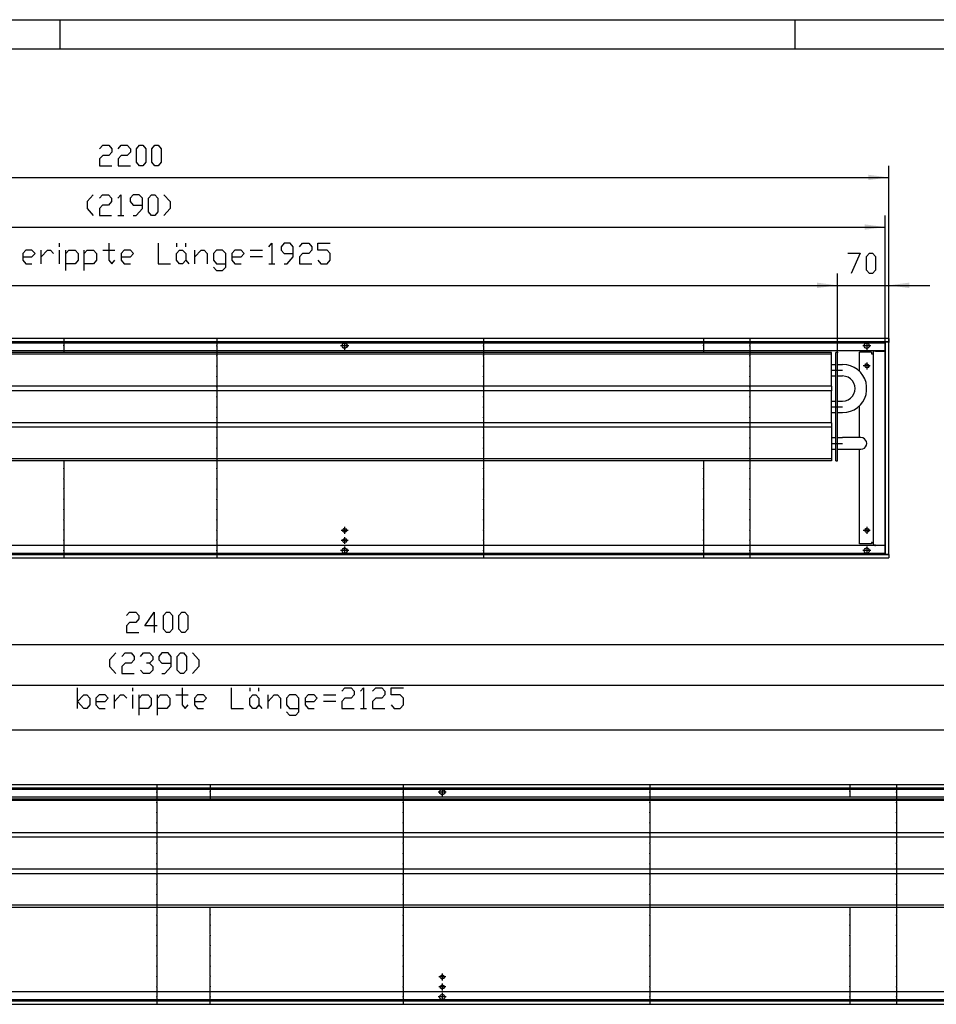
# Model space of a CAD drawing. Units: inches. Extents: x 541 to 7303, y -2712 to 2040.
# Drawn here: x 4690 to 5942, y 694 to 2040 of the extents above; entities that cross this region are included whole.
import ezdxf

# ---------------------------------------------------------------- set-up
doc = ezdxf.new("R2010")
doc.units = ezdxf.units.IN
doc.header["$MEASUREMENT"] = 0
doc.layers.add('1', color=7, linetype='Continuous')

msp = doc.modelspace()

# ---------------------------------------------------------------- hatches: boundary and pattern name
at = {"layer": '1'}
for points in [[(5877.4, 1824), (5849.4, 1827.7), (5849.4, 1820.3)], [(5872.4, 1756.2), (5844.4, 1759.9), (5844.4, 1752.5)], [(5807.4, 1676.5), (5779.4, 1680.2), (5779.4, 1672.8)], [(5807.4, 1676.5), (5779.4, 1680.2), (5779.4, 1672.8)], [(5905.4, 1680.2), (5877.4, 1676.5), (5905.4, 1672.8)]]:
    msp.add_hatch(color=2, dxfattribs=at).paths.add_polyline_path(points, flags=0)

# ---------------------------------------------------------------- linework, layer by layer
at = {"color": 3, "linetype": 'Continuous'}
for p, q in [((5877.4, 1604), (3677.4, 1604)), ((5877.4, 1603.8), (5877.4, 1604)), ((5877.4, 1603.8), (5877.4, 1599.6)), ((5877.4, 1599.4), (3677.4, 1599.4)), ((5872.8, 1309), (5872.8, 1599)), ((5872.8, 1599), (5873, 1599)), ((5877.2, 1599), (5873, 1599)), ((5876.4, 1599.1), (5876.4, 1599.4)), ((5876.4, 1599.1), (5876.4, 1599)), ((5877.2, 1599), (5877.4, 1599)), ((5877.4, 1599.4), (5877.4, 1599.6)), ((5877.4, 1309), (5877.4, 1599)), ((5872.8, 1587), (3682, 1587)), ((5853.7, 1585), (5837.7, 1585)), ((5837.7, 1558.8), (5837.7, 1585)), ((5853.7, 1585), (5853.7, 1583)), ((5853.7, 1583), (5854.8, 1583)), ((5854.8, 1583), (5856.4, 1583)), ((5859.3, 1586.7), (5856.4, 1586.7)), ((5856.4, 1586.7), (5856.4, 1321.2)), ((5858.5, 1586.9), (5858.3, 1586.8)), ((5859.3, 1587), (5858.5, 1586.9)), ((5859.3, 1586.7), (5872.6, 1586.7)), ((5872.8, 1586.7), (5872.6, 1586.7)), ((5837.7, 1468.4), (5837.7, 1512.1)), ((5839.5, 1468.4), (5839, 1468.3)), ((5837.7, 1323), (5837.7, 1452.6)), ((5839, 1452.6), (5839.5, 1452.6)), ((5872.8, 1321), (3682, 1321)), ((5853.7, 1323), (5837.7, 1323)), ((5853.7, 1325), (5853.7, 1323)), ((5854.8, 1325), (5853.7, 1325)), ((5854.8, 1325), (5856.4, 1325)), ((5859.3, 1321.2), (5856.4, 1321.2)), ((5858.2, 1321.2), (5859.3, 1321)), ((5858.5, 1321.1), (5858.3, 1321.1)), ((5858.5, 1321.1), (5859.3, 1321)), ((5859.3, 1321.2), (5872.6, 1321.2)), ((5872.8, 1321.2), (5872.6, 1321.2)), ((3677.4, 1308.6), (5877.4, 1308.6)), ((5872.8, 1309), (5873, 1309)), ((5873, 1309), (5877.2, 1309)), ((5876.4, 1309), (5876.4, 1308.8)), ((5876.4, 1308.6), (5876.4, 1308.8)), ((5877.2, 1309), (5877.4, 1309)), ((5877.4, 1308.6), (5877.4, 1308.4)), ((5877.4, 1308.4), (5877.4, 1304.2)), ((3677.4, 1304), (5877.4, 1304)), ((5877.4, 1304.2), (5877.4, 1304)), ((6077.4, 993.8), (3677.4, 993.8)), ((6077.4, 989.2), (3677.4, 989.2)), ((6072.8, 976.8), (3682, 976.8)), ((6072.8, 710.8), (3682, 710.8)), ((3677.4, 698.4), (6077.4, 698.4)), ((3677.4, 693.8), (6077.4, 693.8))]:
    msp.add_line(p, q, dxfattribs=at)
at = {"color": 1, "linetype": 'Continuous'}
for p, q in [((5799.4, 1584.5), (3889.9, 1584.5)), ((5799.4, 1582.5), (3889.9, 1582.5)), ((5799.4, 1582.5), (5799.4, 1584.5)), ((5799.4, 1538.5), (5799.4, 1582.5)), ((5805.4, 1436.5), (5805.4, 1584.5)), ((5807.4, 1584.5), (5805.4, 1584.5)), ((5807.4, 1436.5), (5807.4, 1584.5)), ((5799.4, 1568.4), (5805.4, 1568.4)), ((5807.4, 1568.4), (5814.5, 1568.4)), ((5799.4, 1552.6), (5805.4, 1552.6)), ((5807.4, 1552.6), (5814.5, 1552.6)), ((5799.4, 1538.5), (3889.9, 1538.5)), ((5799.4, 1538.5), (5799.4, 1532.5)), ((5799.4, 1532.5), (3889.9, 1532.5)), ((5799.4, 1488.5), (5799.4, 1532.5)), ((5799.4, 1518.4), (5805.4, 1518.4)), ((5807.4, 1518.4), (5814.5, 1518.4)), ((5799.4, 1502.6), (5805.4, 1502.6)), ((5807.4, 1502.6), (5814.5, 1502.6)), ((5799.4, 1488.5), (3889.9, 1488.5)), ((5799.4, 1482.5), (3889.9, 1482.5)), ((5799.4, 1488.5), (5799.4, 1482.5)), ((5799.4, 1482.5), (5799.4, 1439.5)), ((5799.4, 1468.4), (5805.4, 1468.4)), ((5807.4, 1468.4), (5814.5, 1468.4)), ((5839.5, 1468.4), (5814.5, 1468.4)), ((5799.4, 1452.6), (5805.4, 1452.6)), ((5807.4, 1452.6), (5814.5, 1452.6)), ((5814.5, 1452.6), (5839.5, 1452.6)), ((5799.4, 1439.5), (3889.9, 1439.5)), ((5799.4, 1436.5), (3889.9, 1436.5)), ((5799.4, 1439.5), (5799.4, 1436.5)), ((5805.4, 1436.5), (5807.4, 1436.5)), ((5999.4, 974.3), (3889.9, 974.3)), ((5999.4, 972.3), (3889.9, 972.3)), ((5999.4, 928.3), (3889.9, 928.3)), ((5999.4, 922.3), (3889.9, 922.3)), ((5999.4, 878.3), (3889.9, 878.3)), ((5999.4, 872.3), (3889.9, 872.3)), ((5999.4, 829.3), (3889.9, 829.3)), ((5999.4, 826.3), (3889.9, 826.3))]:
    msp.add_line(p, q, dxfattribs=at)
at = {"color": 3, "linetype": 'Continuous'}
for points in [[(5130.6, 1594), (5131, 1595.6), (5132.1, 1596.9), (5133.7, 1597.5), (5135.4, 1597.3), (5136.8, 1596.3), (5137.5, 1594.8), (5137.5, 1593.1), (5136.8, 1591.6), (5135.4, 1590.6), (5133.7, 1590.4), (5132.1, 1591), (5131, 1592.3), (5130.6, 1594)], [(5843.9, 1594), (5844.3, 1595.6), (5845.4, 1596.9), (5847, 1597.5), (5848.7, 1597.3), (5850.1, 1596.3), (5850.9, 1594.8), (5850.9, 1593.1), (5850.1, 1591.6), (5848.7, 1590.6), (5847, 1590.4), (5845.4, 1591), (5844.3, 1592.3), (5843.9, 1594)], [(5844.7, 1566.5), (5845.1, 1567.9), (5846.3, 1569), (5847.8, 1569.2), (5849.2, 1568.5), (5850.1, 1567.2), (5850.1, 1565.7), (5849.2, 1564.4), (5847.8, 1563.7), (5846.3, 1564), (5845.1, 1565), (5844.7, 1566.5)], [(5131.4, 1341.5), (5131.8, 1342.9), (5133, 1344), (5134.5, 1344.2), (5135.9, 1343.5), (5136.7, 1342.2), (5136.7, 1340.7), (5135.9, 1339.4), (5134.5, 1338.7), (5133, 1339), (5131.8, 1340), (5131.4, 1341.5)], [(5844.7, 1341.5), (5845.1, 1342.9), (5846.3, 1344), (5847.8, 1344.2), (5849.2, 1343.5), (5850.1, 1342.2), (5850.1, 1340.7), (5849.2, 1339.4), (5847.8, 1338.7), (5846.3, 1339), (5845.1, 1340), (5844.7, 1341.5)], [(5131.4, 1327.7), (5131.8, 1329.2), (5133, 1330.2), (5134.5, 1330.4), (5135.9, 1329.8), (5136.7, 1328.5), (5136.7, 1326.9), (5135.9, 1325.6), (5134.5, 1325), (5133, 1325.2), (5131.8, 1326.2), (5131.4, 1327.7)], [(5130.6, 1314), (5131, 1315.6), (5132.1, 1316.9), (5133.7, 1317.5), (5135.4, 1317.3), (5136.8, 1316.3), (5137.5, 1314.8), (5137.5, 1313.1), (5136.8, 1311.6), (5135.4, 1310.6), (5133.7, 1310.4), (5132.1, 1311), (5131, 1312.3), (5130.6, 1314)], [(5843.9, 1314), (5844.3, 1315.6), (5845.4, 1316.9), (5847, 1317.5), (5848.7, 1317.3), (5850.1, 1316.3), (5850.9, 1314.8), (5850.9, 1313.1), (5850.1, 1311.6), (5848.7, 1310.6), (5847, 1310.4), (5845.4, 1311), (5844.3, 1312.3), (5843.9, 1314)], [(5263.9, 983.8), (5264.3, 985.4), (5265.4, 986.7), (5267, 987.3), (5268.7, 987.1), (5270.1, 986.1), (5270.9, 984.6), (5270.9, 982.9), (5270.1, 981.4), (5268.7, 980.4), (5267, 980.2), (5265.4, 980.8), (5264.3, 982.1), (5263.9, 983.8)], [(5264.7, 731.3), (5265.1, 732.7), (5266.3, 733.8), (5267.8, 734), (5269.2, 733.3), (5270.1, 732), (5270.1, 730.5), (5269.2, 729.2), (5267.8, 728.5), (5266.3, 728.8), (5265.1, 729.8), (5264.7, 731.3)], [(5264.7, 717.5), (5265.1, 719), (5266.3, 720), (5267.8, 720.2), (5269.2, 719.6), (5270.1, 718.3), (5270.1, 716.7), (5269.2, 715.4), (5267.8, 714.8), (5266.3, 715), (5265.1, 716), (5264.7, 717.5)], [(5263.9, 703.8), (5264.3, 705.4), (5265.4, 706.7), (5267, 707.3), (5268.7, 707.1), (5270.1, 706.1), (5270.9, 704.6), (5270.9, 702.9), (5270.1, 701.4), (5268.7, 700.4), (5267, 700.2), (5265.4, 700.8), (5264.3, 702.1), (5263.9, 703.8)]]:
    msp.add_lwpolyline(points, dxfattribs=at)
at = {"color": 2}
for p in [(4750.4, 1594.2), (4959.5, 1594), (5323.7, 1594), (5624.4, 1594.2), (5687.9, 1594), (4959.5, 1580), (5323.7, 1580), (5687.9, 1580), (4959.5, 1566), (5323.7, 1566), (5687.9, 1566), (4959.5, 1552), (5323.7, 1552), (5687.9, 1552), (4959.5, 1538), (5323.7, 1538), (5687.9, 1538), (4959.5, 1524), (5323.7, 1524), (5687.9, 1524), (4959.5, 1510), (5323.7, 1510), (5687.9, 1510), (4959.5, 1496), (5323.7, 1496), (5687.9, 1496), (4959.5, 1482), (5323.7, 1482), (5687.9, 1482), (4959.5, 1468), (5323.7, 1468), (5687.9, 1468), (4959.5, 1454), (5323.7, 1454), (5687.9, 1454), (4959.5, 1440), (5323.7, 1440), (5687.9, 1440), (4750.4, 1426.2), (4959.5, 1426), (5323.7, 1426), (5624.4, 1426.2), (5687.9, 1426), (4750.4, 1412.2), (4959.5, 1412), (5323.7, 1412), (5624.4, 1412.2), (5687.9, 1412), (4750.4, 1398.2), (4959.5, 1398), (5323.7, 1398), (5624.4, 1398.2), (5687.9, 1398), (4750.4, 1384.2), (4959.5, 1384), (5323.7, 1384), (5624.4, 1384.2), (5687.9, 1384), (4750.4, 1370.2), (4959.5, 1370), (5323.7, 1370), (5624.4, 1370.2), (5687.9, 1370), (4750.4, 1356.2), (4959.5, 1356), (5323.7, 1356), (5624.4, 1356.2), (5687.9, 1356), (4750.4, 1342.2), (4959.5, 1342), (5323.7, 1342), (5624.4, 1342.2), (5687.9, 1342), (4750.4, 1328.2), (4959.5, 1328), (5323.7, 1328), (5624.4, 1328.2), (5687.9, 1328), (4750.4, 1314.2), (4959.5, 1314), (5323.7, 1314), (5624.4, 1314.2), (5687.9, 1314), (4877.4, 983.8), (4950.4, 984), (5214.3, 983.8), (5551.1, 983.8), (5824.4, 985.3), (5887.9, 983.8), (4877.4, 969.8), (5214.3, 969.8), (5551.1, 969.8), (5887.9, 969.8), (4877.4, 955.8), (5214.3, 955.8), (5551.1, 955.8), (5887.9, 955.8), (4877.4, 941.8), (5214.3, 941.8), (5551.1, 941.8), (5887.9, 941.8), (4877.4, 927.8), (5214.3, 927.8), (5551.1, 927.8), (5887.9, 927.8), (4877.4, 913.8), (5214.3, 913.8), (5551.1, 913.8), (5887.9, 913.8), (4877.4, 899.8), (5214.3, 899.8), (5551.1, 899.8), (5887.9, 899.8), (4877.4, 885.8), (5214.3, 885.8), (5551.1, 885.8), (5887.9, 885.8), (4877.4, 871.8), (5214.3, 871.8), (5551.1, 871.8), (5887.9, 871.8), (4877.4, 857.8), (5214.3, 857.8), (5551.1, 857.8), (5887.9, 857.8), (4877.4, 843.8), (5214.3, 843.8), (5551.1, 843.8), (5887.9, 843.8), (4877.4, 829.8), (5214.3, 829.8), (5551.1, 829.8), (5887.9, 829.8), (4877.4, 815.8), (4950.4, 816), (5214.3, 815.8), (5551.1, 815.8), (5824.4, 816), (5887.9, 815.8), (4877.4, 801.8), (4950.4, 802), (5214.3, 801.8), (5551.1, 801.8), (5824.4, 802), (5887.9, 801.8), (4877.4, 787.8), (4950.4, 788), (5214.3, 787.8), (5551.1, 787.8), (5824.4, 788), (5887.9, 787.8), (4877.4, 773.8), (4950.4, 774), (5214.3, 773.8), (5551.1, 773.8), (5824.4, 774), (5887.9, 773.8), (4877.4, 759.8), (4950.4, 760), (5214.3, 759.8), (5551.1, 759.8), (5824.4, 760), (5887.9, 759.8), (4877.4, 745.8), (4950.4, 746), (5214.3, 745.8), (5551.1, 745.8), (5824.4, 746), (5887.9, 745.8), (4877.4, 731.8), (4950.4, 732), (5214.3, 731.8), (5551.1, 731.8), (5824.4, 732), (5887.9, 731.8), (4877.4, 717.8), (4950.4, 718), (5214.3, 717.8), (5551.1, 717.8), (5824.4, 718), (5887.9, 717.8), (4877.4, 703.8), (4950.4, 704), (5214.3, 703.8), (5551.1, 703.8), (5824.4, 704), (5887.9, 703.8)]:
    msp.add_point(p, dxfattribs=at)
at = {"color": 7}
for p in [(5872.4, 1598), (5877.4, 1599), (5877.4, 1599), (5807.4, 1584.5), (5807.4, 1584.5)]:
    msp.add_point(p, dxfattribs=at)
at = {"color": 1}
for p in [(5807, 1560.5), (5807, 1510.5), (5807, 1460.5)]:
    msp.add_point(p, dxfattribs=at)
at = {"layer": '1', "color": 2, "linetype": 'Continuous'}
for p, q in [((541.2, 2039.6), (7269.2, 2039.6)), ((4745.2, 2039.6), (4745.2, 1999.6)), ((5749.2, 2039.6), (5749.2, 1999.6)), ((5877.4, 1599), (5877.4, 1840)), ((3677.4, 1824), (5877.4, 1824)), ((5872.4, 1598), (5872.4, 1772.2)), ((3682.4, 1756.2), (5872.4, 1756.2)), ((5807.4, 1584.5), (5807.4, 1692.5)), ((5807.4, 1584.5), (5807.4, 1692.5)), ((5877.4, 1599), (5877.4, 1692.5)), ((3882.4, 1676.5), (5807.4, 1676.5)), ((5751.4, 1676.5), (5933.4, 1676.5)), ((4750.4, 1604), (4750.4, 1595.2)), ((4959.5, 1604), (4959.5, 1595)), ((5323.7, 1604), (5323.7, 1595)), ((5624.4, 1604), (5624.4, 1595.2)), ((5687.9, 1604), (5687.9, 1595)), ((3682.4, 1598), (5872.4, 1598)), ((4750.4, 1593.2), (4750.4, 1584.5)), ((4959.5, 1593), (4959.5, 1581)), ((5139.7, 1594), (5128.6, 1594)), ((5134.1, 1599.5), (5134.1, 1588.4)), ((5323.7, 1593), (5323.7, 1581)), ((5624.4, 1593.2), (5624.4, 1584.5)), ((5687.9, 1593), (5687.9, 1581)), ((5853, 1594), (5841.9, 1594)), ((5847.4, 1599.5), (5847.4, 1588.4)), ((5872.4, 1598), (5872.4, 1310)), ((4959.5, 1579), (4959.5, 1567)), ((5323.7, 1579), (5323.7, 1567)), ((5687.9, 1579), (5687.9, 1567)), ((4959.5, 1565), (4959.5, 1553)), ((5323.7, 1565), (5323.7, 1553)), ((5687.9, 1565), (5687.9, 1553)), ((5852.2, 1566.5), (5842.7, 1566.5)), ((5847.4, 1571.2), (5847.4, 1561.7)), ((4959.5, 1551), (4959.5, 1539)), ((5323.7, 1551), (5323.7, 1539)), ((5687.9, 1551), (5687.9, 1539)), ((4959.5, 1537), (4959.5, 1525)), ((5323.7, 1537), (5323.7, 1525)), ((5687.9, 1537), (5687.9, 1525)), ((4959.5, 1523), (4959.5, 1511)), ((5323.7, 1523), (5323.7, 1511)), ((5687.9, 1523), (5687.9, 1511)), ((4959.5, 1509), (4959.5, 1497)), ((5323.7, 1509), (5323.7, 1497)), ((5687.9, 1509), (5687.9, 1497)), ((4959.5, 1495), (4959.5, 1483)), ((5323.7, 1495), (5323.7, 1483)), ((5687.9, 1495), (5687.9, 1483)), ((4959.5, 1481), (4959.5, 1469)), ((5323.7, 1481), (5323.7, 1469)), ((5687.9, 1481), (5687.9, 1469)), ((4959.5, 1467), (4959.5, 1455)), ((5323.7, 1467), (5323.7, 1455)), ((5687.9, 1467), (5687.9, 1455)), ((4959.5, 1453), (4959.5, 1441)), ((5323.7, 1453), (5323.7, 1441)), ((5687.9, 1453), (5687.9, 1441)), ((4750.4, 1436.5), (4750.4, 1427.2)), ((4959.5, 1439), (4959.5, 1427)), ((5323.7, 1439), (5323.7, 1427)), ((5624.4, 1436.5), (5624.4, 1427.2)), ((5687.9, 1439), (5687.9, 1427)), ((4750.4, 1425.2), (4750.4, 1413.2)), ((4959.5, 1425), (4959.5, 1413)), ((5323.7, 1425), (5323.7, 1413)), ((5624.4, 1425.2), (5624.4, 1413.2)), ((5687.9, 1425), (5687.9, 1413)), ((4750.4, 1411.2), (4750.4, 1399.2)), ((4959.5, 1411), (4959.5, 1399)), ((5323.7, 1411), (5323.7, 1399)), ((5624.4, 1411.2), (5624.4, 1399.2)), ((5687.9, 1411), (5687.9, 1399)), ((4750.4, 1397.2), (4750.4, 1385.2)), ((4959.5, 1397), (4959.5, 1385)), ((5323.7, 1397), (5323.7, 1385)), ((5624.4, 1397.2), (5624.4, 1385.2)), ((5687.9, 1397), (5687.9, 1385)), ((4750.4, 1383.2), (4750.4, 1371.2)), ((4959.5, 1383), (4959.5, 1371)), ((5323.7, 1383), (5323.7, 1371)), ((5624.4, 1383.2), (5624.4, 1371.2)), ((5687.9, 1383), (5687.9, 1371)), ((4750.4, 1369.2), (4750.4, 1357.2)), ((4959.5, 1369), (4959.5, 1357)), ((5323.7, 1369), (5323.7, 1357)), ((5624.4, 1369.2), (5624.4, 1357.2)), ((5687.9, 1369), (5687.9, 1357)), ((4750.4, 1355.2), (4750.4, 1343.2)), ((4959.5, 1355), (4959.5, 1343)), ((5134.1, 1346.2), (5134.1, 1336.7)), ((5323.7, 1355), (5323.7, 1343)), ((5624.4, 1355.2), (5624.4, 1343.2)), ((5687.9, 1355), (5687.9, 1343)), ((5847.4, 1346.2), (5847.4, 1336.7)), ((4750.4, 1341.2), (4750.4, 1329.2)), ((4959.5, 1341), (4959.5, 1329)), ((5138.9, 1341.5), (5129.4, 1341.5)), ((5134.1, 1332.5), (5134.1, 1323)), ((5323.7, 1341), (5323.7, 1329)), ((5624.4, 1341.2), (5624.4, 1329.2)), ((5687.9, 1341), (5687.9, 1329)), ((5852.2, 1341.5), (5842.7, 1341.5)), ((4750.4, 1327.2), (4750.4, 1315.2)), ((4959.5, 1327), (4959.5, 1315)), ((5138.9, 1327.7), (5129.4, 1327.7)), ((5134.1, 1319.5), (5134.1, 1308.4)), ((5323.7, 1327), (5323.7, 1315)), ((5624.4, 1327.2), (5624.4, 1315.2)), ((5687.9, 1327), (5687.9, 1315)), ((5847.4, 1319.5), (5847.4, 1308.4)), ((5872.4, 1310), (3682.4, 1310)), ((4750.4, 1313.2), (4750.4, 1304)), ((4959.5, 1313), (4959.5, 1304)), ((5139.7, 1314), (5128.6, 1314)), ((5323.7, 1313), (5323.7, 1304)), ((5624.4, 1313.2), (5624.4, 1304)), ((5687.9, 1313), (5687.9, 1304)), ((5853, 1314), (5841.9, 1314)), ((3677.4, 1185.8), (6077.4, 1185.8)), ((3682.4, 1130), (6072.4, 1130)), ((3882.4, 1068.8), (6007.4, 1068.8)), ((3682.4, 987.8), (6072.4, 987.8)), ((4877.4, 993.8), (4877.4, 984.8)), ((4877.4, 982.8), (4877.4, 970.8)), ((4950.4, 993.8), (4950.4, 985)), ((4950.4, 983), (4950.4, 974.3)), ((5214.3, 993.8), (5214.3, 984.8)), ((5214.3, 982.8), (5214.3, 970.8)), ((5273, 983.8), (5261.9, 983.8)), ((5267.4, 989.3), (5267.4, 978.2)), ((5551.1, 993.8), (5551.1, 984.8)), ((5551.1, 982.8), (5551.1, 970.8)), ((5824.4, 993.8), (5824.4, 986.3)), ((5824.4, 984.3), (5824.4, 976.8)), ((5887.9, 993.8), (5887.9, 984.8)), ((5887.9, 982.8), (5887.9, 970.8)), ((4877.4, 968.8), (4877.4, 956.8)), ((5214.3, 968.8), (5214.3, 956.8)), ((5551.1, 968.8), (5551.1, 956.8)), ((5887.9, 968.8), (5887.9, 956.8)), ((4877.4, 954.8), (4877.4, 942.8)), ((5214.3, 954.8), (5214.3, 942.8)), ((5551.1, 954.8), (5551.1, 942.8)), ((5887.9, 954.8), (5887.9, 942.8)), ((4877.4, 940.8), (4877.4, 928.8)), ((5214.3, 940.8), (5214.3, 928.8)), ((5551.1, 940.8), (5551.1, 928.8)), ((5887.9, 940.8), (5887.9, 928.8)), ((4877.4, 926.8), (4877.4, 914.8)), ((5214.3, 926.8), (5214.3, 914.8)), ((5551.1, 926.8), (5551.1, 914.8)), ((5887.9, 926.8), (5887.9, 914.8)), ((4877.4, 912.8), (4877.4, 900.8)), ((5214.3, 912.8), (5214.3, 900.8)), ((5551.1, 912.8), (5551.1, 900.8)), ((5887.9, 912.8), (5887.9, 900.8)), ((4877.4, 898.8), (4877.4, 886.8)), ((5214.3, 898.8), (5214.3, 886.8)), ((5551.1, 898.8), (5551.1, 886.8)), ((5887.9, 898.8), (5887.9, 886.8)), ((4877.4, 884.8), (4877.4, 872.8)), ((5214.3, 884.8), (5214.3, 872.8)), ((5551.1, 884.8), (5551.1, 872.8)), ((5887.9, 884.8), (5887.9, 872.8)), ((4877.4, 870.8), (4877.4, 858.8)), ((5214.3, 870.8), (5214.3, 858.8)), ((5551.1, 870.8), (5551.1, 858.8)), ((5887.9, 870.8), (5887.9, 858.8)), ((4877.4, 856.8), (4877.4, 844.8)), ((5214.3, 856.8), (5214.3, 844.8)), ((5551.1, 856.8), (5551.1, 844.8)), ((5887.9, 856.8), (5887.9, 844.8)), ((4877.4, 842.8), (4877.4, 830.8)), ((5214.3, 842.8), (5214.3, 830.8)), ((5551.1, 842.8), (5551.1, 830.8)), ((5887.9, 842.8), (5887.9, 830.8)), ((4877.4, 828.8), (4877.4, 816.8)), ((4950.4, 817), (4950.4, 826.3)), ((5214.3, 828.8), (5214.3, 816.8)), ((5551.1, 828.8), (5551.1, 816.8)), ((5824.4, 826.3), (5824.4, 817)), ((5887.9, 828.8), (5887.9, 816.8)), ((4877.4, 814.8), (4877.4, 802.8)), ((4950.4, 803), (4950.4, 815)), ((5214.3, 814.8), (5214.3, 802.8)), ((5551.1, 814.8), (5551.1, 802.8)), ((5824.4, 815), (5824.4, 803)), ((5887.9, 814.8), (5887.9, 802.8)), ((4877.4, 800.8), (4877.4, 788.8)), ((4950.4, 789), (4950.4, 801)), ((5214.3, 800.8), (5214.3, 788.8)), ((5551.1, 800.8), (5551.1, 788.8)), ((5824.4, 801), (5824.4, 789)), ((5887.9, 800.8), (5887.9, 788.8)), ((4877.4, 786.8), (4877.4, 774.8)), ((4950.4, 775), (4950.4, 787)), ((5214.3, 786.8), (5214.3, 774.8)), ((5551.1, 786.8), (5551.1, 774.8)), ((5824.4, 787), (5824.4, 775)), ((5887.9, 786.8), (5887.9, 774.8)), ((4877.4, 772.8), (4877.4, 760.8)), ((4950.4, 761), (4950.4, 773)), ((5214.3, 772.8), (5214.3, 760.8)), ((5551.1, 772.8), (5551.1, 760.8)), ((5824.4, 773), (5824.4, 761)), ((5887.9, 772.8), (5887.9, 760.8)), ((4877.4, 758.8), (4877.4, 746.8)), ((4950.4, 747), (4950.4, 759)), ((5214.3, 758.8), (5214.3, 746.8)), ((5551.1, 758.8), (5551.1, 746.8)), ((5824.4, 759), (5824.4, 747)), ((5887.9, 758.8), (5887.9, 746.8)), ((4877.4, 744.8), (4877.4, 732.8)), ((4950.4, 733), (4950.4, 745)), ((5214.3, 744.8), (5214.3, 732.8)), ((5551.1, 744.8), (5551.1, 732.8)), ((5824.4, 745), (5824.4, 733)), ((5887.9, 744.8), (5887.9, 732.8)), ((4877.4, 730.8), (4877.4, 718.8)), ((4950.4, 719), (4950.4, 731)), ((5214.3, 730.8), (5214.3, 718.8)), ((5272.2, 731.3), (5262.7, 731.3)), ((5267.4, 736), (5267.4, 726.5)), ((5551.1, 730.8), (5551.1, 718.8)), ((5824.4, 731), (5824.4, 719)), ((5887.9, 730.8), (5887.9, 718.8)), ((4877.4, 716.8), (4877.4, 704.8)), ((4950.4, 705), (4950.4, 717)), ((5214.3, 716.8), (5214.3, 704.8)), ((5272.2, 717.5), (5262.7, 717.5)), ((5267.4, 722.3), (5267.4, 712.8)), ((5551.1, 716.8), (5551.1, 704.8)), ((5824.4, 717), (5824.4, 705)), ((5887.9, 716.8), (5887.9, 704.8)), ((4877.4, 702.8), (4877.4, 693.8)), ((4950.4, 693.8), (4950.4, 703)), ((5214.3, 702.8), (5214.3, 693.8)), ((5273, 703.8), (5261.9, 703.8)), ((5267.4, 709.3), (5267.4, 698.2)), ((5551.1, 702.8), (5551.1, 693.8)), ((5824.4, 703), (5824.4, 693.8)), ((5887.9, 702.8), (5887.9, 693.8)), ((6072.4, 699.8), (3682.4, 699.8))]:
    msp.add_line(p, q, dxfattribs=at)
at = {"layer": '1', "color": 7, "linetype": 'Continuous'}
msp.add_line((701.2, 1999.6), (7229.2, 1999.6), dxfattribs=at)
at = {"layer": '1', "color": 3, "linetype": 'Continuous'}
for p, q in [((4799.4, 1863.3), (4803.6, 1868)), ((4803.6, 1868), (4812, 1868)), ((4812, 1868), (4816.2, 1863.3)), ((4816.2, 1858.7), (4812, 1854)), ((4816.2, 1863.3), (4816.2, 1858.7)), ((4824.6, 1863.3), (4828.8, 1868)), ((4828.8, 1868), (4837.2, 1868)), ((4837.2, 1868), (4841.4, 1863.3)), ((4841.4, 1858.7), (4837.2, 1854)), ((4841.4, 1863.3), (4841.4, 1858.7)), ((4849.8, 1863.3), (4854, 1868)), ((4849.8, 1844.7), (4849.8, 1863.3)), ((4854, 1868), (4858.2, 1868)), ((4858.2, 1868), (4862.4, 1863.3)), ((4862.4, 1863.3), (4862.4, 1844.7)), ((4870.8, 1863.3), (4875, 1868)), ((4870.8, 1844.7), (4870.8, 1863.3)), ((4875, 1868), (4879.2, 1868)), ((4879.2, 1868), (4883.4, 1863.3)), ((4883.4, 1863.3), (4883.4, 1844.7)), ((4803.6, 1854), (4799.4, 1849.3)), ((4799.4, 1849.3), (4799.4, 1840)), ((4812, 1854), (4803.6, 1854)), ((4828.8, 1854), (4824.6, 1849.3)), ((4824.6, 1849.3), (4824.6, 1840)), ((4837.2, 1854), (4828.8, 1854)), ((4854, 1840), (4849.8, 1844.7)), ((4862.4, 1844.7), (4858.2, 1840)), ((4875, 1840), (4870.8, 1844.7)), ((4883.4, 1844.7), (4879.2, 1840)), ((4799.4, 1840), (4816.2, 1840)), ((4824.6, 1840), (4841.4, 1840)), ((4858.2, 1840), (4854, 1840)), ((4879.2, 1840), (4875, 1840)), ((4790.6, 1800.2), (4782.2, 1790.9)), ((4782.2, 1790.9), (4782.2, 1781.5)), ((4799, 1795.5), (4803.2, 1800.2)), ((4803.2, 1800.2), (4811.6, 1800.2)), ((4811.6, 1800.2), (4815.8, 1795.5)), ((4815.8, 1790.9), (4811.6, 1786.2)), ((4815.8, 1795.5), (4815.8, 1790.9)), ((4824.2, 1795.5), (4828.4, 1800.2)), ((4828.4, 1800.2), (4828.4, 1772.2)), ((4845.2, 1800.2), (4841, 1795.5)), ((4841, 1795.5), (4841, 1790.9)), ((4841, 1790.9), (4845.2, 1786.2)), ((4853.6, 1800.2), (4845.2, 1800.2)), ((4857.8, 1795.5), (4853.6, 1800.2)), ((4857.8, 1781.5), (4857.8, 1795.5)), ((4866.2, 1795.5), (4870.4, 1800.2)), ((4866.2, 1776.9), (4866.2, 1795.5)), ((4870.4, 1800.2), (4874.6, 1800.2)), ((4874.6, 1800.2), (4878.8, 1795.5)), ((4878.8, 1795.5), (4878.8, 1776.9)), ((4887.2, 1800.2), (4895.6, 1790.9)), ((4895.6, 1790.9), (4895.6, 1781.5)), ((4782.2, 1781.5), (4790.6, 1772.2)), ((4803.2, 1786.2), (4799, 1781.5)), ((4799, 1781.5), (4799, 1772.2)), ((4811.6, 1786.2), (4803.2, 1786.2)), ((4845.2, 1786.2), (4857.8, 1786.2)), ((4849.4, 1772.2), (4857.8, 1781.5)), ((4870.4, 1772.2), (4866.2, 1776.9)), ((4878.8, 1776.9), (4874.6, 1772.2)), ((4895.6, 1781.5), (4887.2, 1772.2)), ((4799, 1772.2), (4815.8, 1772.2)), ((4824.2, 1772.2), (4832.6, 1772.2)), ((4845.2, 1772.2), (4849.4, 1772.2)), ((4874.6, 1772.2), (4870.4, 1772.2)), ((4698.6, 1724.7), (4694.4, 1720)), ((4707, 1724.7), (4698.6, 1724.7)), ((4711.2, 1720), (4707, 1724.7)), ((4719.6, 1706), (4719.6, 1724.7)), ((4719.6, 1715.3), (4728, 1724.7)), ((4728, 1724.7), (4732.2, 1724.7)), ((4732.2, 1724.7), (4736.4, 1720)), ((4744.8, 1729.3), (4744.8, 1734)), ((4744.8, 1706), (4744.8, 1724.7)), ((4753.2, 1696.7), (4753.2, 1724.7)), ((4753.2, 1720), (4757.4, 1724.7)), ((4757.4, 1724.7), (4765.8, 1724.7)), ((4765.8, 1724.7), (4770, 1720)), ((4778.4, 1696.7), (4778.4, 1724.7)), ((4778.4, 1720), (4782.6, 1724.7)), ((4782.6, 1724.7), (4791, 1724.7)), ((4791, 1724.7), (4795.2, 1720)), ((4803.6, 1724.7), (4820.4, 1724.7)), ((4812, 1734), (4812, 1710.7)), ((4833, 1724.7), (4828.8, 1720)), ((4841.4, 1724.7), (4833, 1724.7)), ((4845.6, 1720), (4841.4, 1724.7)), ((4879.2, 1734), (4879.2, 1706)), ((4904.4, 1734), (4904.4, 1729.3)), ((4904.4, 1720), (4908.6, 1724.7)), ((4908.6, 1724.7), (4912.8, 1724.7)), ((4912.8, 1724.7), (4917, 1720)), ((4917, 1729.3), (4917, 1734)), ((4929.6, 1706), (4929.6, 1724.7)), ((4929.6, 1715.3), (4938, 1724.7)), ((4938, 1724.7), (4942.2, 1724.7)), ((4942.2, 1724.7), (4946.4, 1720)), ((4959, 1724.7), (4954.8, 1720)), ((4967.4, 1724.7), (4959, 1724.7)), ((4971.6, 1720), (4967.4, 1724.7)), ((4984.2, 1724.7), (4980, 1720)), ((4992.6, 1724.7), (4984.2, 1724.7)), ((4996.8, 1720), (4992.6, 1724.7)), ((5005.2, 1724.7), (5022, 1724.7)), ((5030.4, 1729.3), (5034.6, 1734)), ((5034.6, 1734), (5034.6, 1706)), ((5051.4, 1734), (5047.2, 1729.3)), ((5047.2, 1729.3), (5047.2, 1724.7)), ((5047.2, 1724.7), (5051.4, 1720)), ((5059.8, 1734), (5051.4, 1734)), ((5064, 1729.3), (5059.8, 1734)), ((5064, 1715.3), (5064, 1729.3)), ((5072.4, 1729.3), (5076.6, 1734)), ((5076.6, 1734), (5085, 1734)), ((5085, 1734), (5089.2, 1729.3)), ((5089.2, 1724.7), (5085, 1720)), ((5089.2, 1729.3), (5089.2, 1724.7)), ((5097.6, 1724.7), (5097.6, 1734)), ((5097.6, 1734), (5114.4, 1734)), ((5110.2, 1724.7), (5097.6, 1724.7)), ((5114.4, 1720), (5110.2, 1724.7)), ((4694.4, 1720), (4694.4, 1710.7)), ((4694.4, 1715.3), (4707, 1715.3)), ((4694.4, 1710.7), (4698.6, 1706)), ((4707, 1715.3), (4711.2, 1720)), ((4770, 1710.7), (4765.8, 1706)), ((4770, 1720), (4770, 1710.7)), ((4795.2, 1710.7), (4791, 1706)), ((4795.2, 1720), (4795.2, 1710.7)), ((4812, 1710.7), (4816.2, 1706)), ((4816.2, 1706), (4820.4, 1710.7)), ((4828.8, 1720), (4828.8, 1710.7)), ((4828.8, 1715.3), (4841.4, 1715.3)), ((4828.8, 1710.7), (4833, 1706)), ((4841.4, 1715.3), (4845.6, 1720)), ((4904.4, 1710.7), (4904.4, 1720)), ((4908.6, 1706), (4904.4, 1710.7)), ((4917, 1710.7), (4912.8, 1706)), ((4917, 1720), (4917, 1710.7)), ((4917, 1710.7), (4921.2, 1706)), ((4946.4, 1720), (4946.4, 1706)), ((4954.8, 1720), (4954.8, 1710.7)), ((4954.8, 1710.7), (4959, 1706)), ((4971.6, 1701.3), (4971.6, 1720)), ((4980, 1720), (4980, 1710.7)), ((4980, 1715.3), (4992.6, 1715.3)), ((4980, 1710.7), (4984.2, 1706)), ((4992.6, 1715.3), (4996.8, 1720)), ((5022, 1715.3), (5005.2, 1715.3)), ((5051.4, 1720), (5064, 1720)), ((5055.6, 1706), (5064, 1715.3)), ((5076.6, 1720), (5072.4, 1715.3)), ((5072.4, 1715.3), (5072.4, 1706)), ((5085, 1720), (5076.6, 1720)), ((5097.6, 1710.7), (5101.8, 1706)), ((5110.2, 1706), (5114.4, 1710.7)), ((5114.4, 1710.7), (5114.4, 1720)), ((5821.8, 1720.5), (5838.6, 1720.5)), ((5838.6, 1720.5), (5826, 1692.5)), ((5847, 1715.8), (5851.2, 1720.5)), ((5847, 1697.1), (5847, 1715.8)), ((5851.2, 1720.5), (5855.4, 1720.5)), ((5855.4, 1720.5), (5859.6, 1715.8)), ((5859.6, 1715.8), (5859.6, 1697.1)), ((4698.6, 1706), (4707, 1706)), ((4765.8, 1706), (4753.2, 1706)), ((4791, 1706), (4778.4, 1706)), ((4833, 1706), (4841.4, 1706)), ((4879.2, 1706), (4896, 1706)), ((4912.8, 1706), (4908.6, 1706)), ((4954.8, 1701.3), (4959, 1696.7)), ((4959, 1706), (4971.6, 1706)), ((4959, 1696.7), (4967.4, 1696.7)), ((4967.4, 1696.7), (4971.6, 1701.3)), ((4984.2, 1706), (4992.6, 1706)), ((5030.4, 1706), (5038.8, 1706)), ((5051.4, 1706), (5055.6, 1706)), ((5072.4, 1706), (5089.2, 1706)), ((5101.8, 1706), (5110.2, 1706)), ((5851.2, 1692.5), (5847, 1697.1)), ((5859.6, 1697.1), (5855.4, 1692.5)), ((5855.4, 1692.5), (5851.2, 1692.5)), ((4836.1, 1225.1), (4840.3, 1229.8)), ((4840.3, 1229.8), (4848.7, 1229.8)), ((4848.7, 1229.8), (4852.9, 1225.1)), ((4852.9, 1225.1), (4852.9, 1220.5)), ((4861.3, 1211.1), (4873.9, 1229.8)), ((4873.9, 1229.8), (4873.9, 1201.8)), ((4886.5, 1225.1), (4890.7, 1229.8)), ((4886.5, 1206.5), (4886.5, 1225.1)), ((4890.7, 1229.8), (4894.9, 1229.8)), ((4894.9, 1229.8), (4899.1, 1225.1)), ((4899.1, 1225.1), (4899.1, 1206.5)), ((4907.5, 1225.1), (4911.7, 1229.8)), ((4907.5, 1206.5), (4907.5, 1225.1)), ((4911.7, 1229.8), (4915.9, 1229.8)), ((4915.9, 1229.8), (4920.1, 1225.1)), ((4920.1, 1225.1), (4920.1, 1206.5)), ((4840.3, 1215.8), (4836.1, 1211.1)), ((4848.7, 1215.8), (4840.3, 1215.8)), ((4852.9, 1220.5), (4848.7, 1215.8)), ((4836.1, 1211.1), (4836.1, 1201.8)), ((4836.1, 1201.8), (4852.9, 1201.8)), ((4878.1, 1211.1), (4861.3, 1211.1)), ((4890.7, 1201.8), (4886.5, 1206.5)), ((4894.9, 1201.8), (4890.7, 1201.8)), ((4899.1, 1206.5), (4894.9, 1201.8)), ((4911.7, 1201.8), (4907.5, 1206.5)), ((4915.9, 1201.8), (4911.7, 1201.8)), ((4920.1, 1206.5), (4915.9, 1201.8)), ((4821.5, 1174), (4813.1, 1164.7)), ((4829.9, 1169.3), (4834.1, 1174)), ((4834.1, 1174), (4842.5, 1174)), ((4842.5, 1174), (4846.7, 1169.3)), ((4855.1, 1169.3), (4859.3, 1174)), ((4859.3, 1174), (4867.7, 1174)), ((4867.7, 1174), (4871.9, 1169.3)), ((4884.5, 1174), (4880.3, 1169.3)), ((4892.9, 1174), (4884.5, 1174)), ((4897.1, 1169.3), (4892.9, 1174)), ((4905.5, 1169.3), (4909.7, 1174)), ((4909.7, 1174), (4913.9, 1174)), ((4913.9, 1174), (4918.1, 1169.3)), ((4926.5, 1174), (4934.9, 1164.7)), ((4813.1, 1164.7), (4813.1, 1155.3)), ((4834.1, 1160), (4829.9, 1155.3)), ((4842.5, 1160), (4834.1, 1160)), ((4846.7, 1164.7), (4842.5, 1160)), ((4846.7, 1169.3), (4846.7, 1164.7)), ((4867.7, 1160), (4863.5, 1160)), ((4871.9, 1164.7), (4867.7, 1160)), ((4867.7, 1160), (4871.9, 1155.3)), ((4871.9, 1169.3), (4871.9, 1164.7)), ((4880.3, 1169.3), (4880.3, 1164.7)), ((4880.3, 1164.7), (4884.5, 1160)), ((4884.5, 1160), (4897.1, 1160)), ((4897.1, 1155.3), (4897.1, 1169.3)), ((4905.5, 1150.7), (4905.5, 1169.3)), ((4918.1, 1169.3), (4918.1, 1150.7)), ((4934.9, 1164.7), (4934.9, 1155.3)), ((4813.1, 1155.3), (4821.5, 1146)), ((4829.9, 1155.3), (4829.9, 1146)), ((4829.9, 1146), (4846.7, 1146)), ((4859.3, 1146), (4855.1, 1150.7)), ((4867.7, 1146), (4859.3, 1146)), ((4871.9, 1150.7), (4867.7, 1146)), ((4871.9, 1155.3), (4871.9, 1150.7)), ((4884.5, 1146), (4888.7, 1146)), ((4888.7, 1146), (4897.1, 1155.3)), ((4909.7, 1146), (4905.5, 1150.7)), ((4913.9, 1146), (4909.7, 1146)), ((4918.1, 1150.7), (4913.9, 1146)), ((4934.9, 1155.3), (4926.5, 1146)), ((4769.2, 1098.3), (4769.2, 1126.3)), ((4844.8, 1121.6), (4844.8, 1126.3)), ((4912, 1126.3), (4912, 1103)), ((4979.2, 1126.3), (4979.2, 1098.3)), ((5004.4, 1126.3), (5004.4, 1121.6)), ((5017, 1121.6), (5017, 1126.3)), ((5130.4, 1121.6), (5134.6, 1126.3)), ((5134.6, 1126.3), (5143, 1126.3)), ((5143, 1126.3), (5147.2, 1121.6)), ((5147.2, 1121.6), (5147.2, 1117)), ((5155.6, 1121.6), (5159.8, 1126.3)), ((5159.8, 1126.3), (5159.8, 1098.3)), ((5172.4, 1121.6), (5176.6, 1126.3)), ((5176.6, 1126.3), (5185, 1126.3)), ((5185, 1126.3), (5189.2, 1121.6)), ((5189.2, 1121.6), (5189.2, 1117)), ((5197.6, 1117), (5197.6, 1126.3)), ((5197.6, 1126.3), (5214.4, 1126.3)), ((4769.2, 1107.6), (4777.6, 1117)), ((4777.6, 1098.3), (4769.2, 1107.6)), ((4777.6, 1117), (4781.8, 1117)), ((4781.8, 1117), (4786, 1112.3)), ((4786, 1112.3), (4786, 1103)), ((4798.6, 1117), (4794.4, 1112.3)), ((4794.4, 1112.3), (4794.4, 1103)), ((4794.4, 1107.6), (4807, 1107.6)), ((4807, 1117), (4798.6, 1117)), ((4811.2, 1112.3), (4807, 1117)), ((4807, 1107.6), (4811.2, 1112.3)), ((4819.6, 1098.3), (4819.6, 1117)), ((4819.6, 1107.6), (4828, 1117)), ((4828, 1117), (4832.2, 1117)), ((4832.2, 1117), (4836.4, 1112.3)), ((4844.8, 1098.3), (4844.8, 1117)), ((4853.2, 1089), (4853.2, 1117)), ((4853.2, 1112.3), (4857.4, 1117)), ((4857.4, 1117), (4865.8, 1117)), ((4865.8, 1117), (4870, 1112.3)), ((4870, 1112.3), (4870, 1103)), ((4878.4, 1089), (4878.4, 1117)), ((4878.4, 1112.3), (4882.6, 1117)), ((4882.6, 1117), (4891, 1117)), ((4891, 1117), (4895.2, 1112.3)), ((4895.2, 1112.3), (4895.2, 1103)), ((4903.6, 1117), (4920.4, 1117)), ((4933, 1117), (4928.8, 1112.3)), ((4928.8, 1112.3), (4928.8, 1103)), ((4928.8, 1107.6), (4941.4, 1107.6)), ((4941.4, 1117), (4933, 1117)), ((4945.6, 1112.3), (4941.4, 1117)), ((4941.4, 1107.6), (4945.6, 1112.3)), ((5004.4, 1112.3), (5008.6, 1117)), ((5004.4, 1103), (5004.4, 1112.3)), ((5008.6, 1117), (5012.8, 1117)), ((5012.8, 1117), (5017, 1112.3)), ((5017, 1112.3), (5017, 1103)), ((5029.6, 1098.3), (5029.6, 1117)), ((5029.6, 1107.6), (5038, 1117)), ((5038, 1117), (5042.2, 1117)), ((5042.2, 1117), (5046.4, 1112.3)), ((5046.4, 1112.3), (5046.4, 1098.3)), ((5059, 1117), (5054.8, 1112.3)), ((5054.8, 1112.3), (5054.8, 1103)), ((5067.4, 1117), (5059, 1117)), ((5071.6, 1112.3), (5067.4, 1117)), ((5071.6, 1093.6), (5071.6, 1112.3)), ((5084.2, 1117), (5080, 1112.3)), ((5080, 1112.3), (5080, 1103)), ((5080, 1107.6), (5092.6, 1107.6)), ((5092.6, 1117), (5084.2, 1117)), ((5096.8, 1112.3), (5092.6, 1117)), ((5092.6, 1107.6), (5096.8, 1112.3)), ((5105.2, 1117), (5122, 1117)), ((5122, 1107.6), (5105.2, 1107.6)), ((5134.6, 1112.3), (5130.4, 1107.6)), ((5130.4, 1107.6), (5130.4, 1098.3)), ((5143, 1112.3), (5134.6, 1112.3)), ((5147.2, 1117), (5143, 1112.3)), ((5176.6, 1112.3), (5172.4, 1107.6)), ((5172.4, 1107.6), (5172.4, 1098.3)), ((5185, 1112.3), (5176.6, 1112.3)), ((5189.2, 1117), (5185, 1112.3)), ((5210.2, 1117), (5197.6, 1117)), ((5214.4, 1112.3), (5210.2, 1117)), ((5214.4, 1103), (5214.4, 1112.3)), ((4781.8, 1098.3), (4777.6, 1098.3)), ((4786, 1103), (4781.8, 1098.3)), ((4794.4, 1103), (4798.6, 1098.3)), ((4798.6, 1098.3), (4807, 1098.3)), ((4865.8, 1098.3), (4853.2, 1098.3)), ((4870, 1103), (4865.8, 1098.3)), ((4891, 1098.3), (4878.4, 1098.3)), ((4895.2, 1103), (4891, 1098.3)), ((4912, 1103), (4916.2, 1098.3)), ((4916.2, 1098.3), (4920.4, 1103)), ((4928.8, 1103), (4933, 1098.3)), ((4933, 1098.3), (4941.4, 1098.3)), ((4979.2, 1098.3), (4996, 1098.3)), ((5008.6, 1098.3), (5004.4, 1103)), ((5012.8, 1098.3), (5008.6, 1098.3)), ((5017, 1103), (5012.8, 1098.3)), ((5017, 1103), (5021.2, 1098.3)), ((5054.8, 1103), (5059, 1098.3)), ((5054.8, 1093.6), (5059, 1089)), ((5059, 1098.3), (5071.6, 1098.3)), ((5067.4, 1089), (5071.6, 1093.6)), ((5080, 1103), (5084.2, 1098.3)), ((5084.2, 1098.3), (5092.6, 1098.3)), ((5130.4, 1098.3), (5147.2, 1098.3)), ((5155.6, 1098.3), (5164, 1098.3)), ((5172.4, 1098.3), (5189.2, 1098.3)), ((5197.6, 1103), (5201.8, 1098.3)), ((5201.8, 1098.3), (5210.2, 1098.3)), ((5210.2, 1098.3), (5214.4, 1103)), ((5059, 1089), (5067.4, 1089))]:
    msp.add_line(p, q, dxfattribs=at)
at = {"layer": '1', "color": 1, "linetype": 'Continuous'}
for p, q in [((5799.4, 1560.5), (5806, 1560.5)), ((5808, 1560.5), (5814.5, 1560.5)), ((5799.4, 1510.5), (5806, 1510.5)), ((5808, 1510.5), (5814.5, 1510.5)), ((5799.4, 1460.5), (5806, 1460.5)), ((5808, 1460.5), (5814.5, 1460.5))]:
    msp.add_line(p, q, dxfattribs=at)
for points in [[(5814.5, 1502.6), (5820, 1503), (5825.2, 1504.3), (5830.2, 1506.5), (5834.7, 1509.5), (5838.7, 1513.2), (5842.1, 1517.5), (5844.7, 1522.2), (5846.4, 1527.4), (5847.3, 1532.7), (5847.3, 1538.2), (5846.4, 1543.5), (5844.7, 1548.7), (5842.1, 1553.5), (5838.7, 1557.7), (5834.7, 1561.4), (5830.2, 1564.4), (5825.2, 1566.6), (5820, 1567.9), (5814.5, 1568.4)], [(5814.5, 1518.4), (5818.3, 1518.8), (5822, 1520), (5825.2, 1522.1), (5827.9, 1524.8), (5829.9, 1528), (5831.2, 1531.7), (5831.6, 1535.5), (5831.2, 1539.3), (5829.9, 1542.9), (5827.9, 1546.1), (5825.2, 1548.8), (5822, 1550.9), (5818.3, 1552.1), (5814.5, 1552.6)], [(5839.5, 1452.6), (5842, 1452.9), (5844.2, 1454.1), (5845.9, 1455.8), (5847, 1458), (5847.4, 1460.5), (5847, 1462.9), (5845.9, 1465.1), (5844.2, 1466.8), (5842, 1468), (5839.5, 1468.4)]]:
    msp.add_lwpolyline(points, dxfattribs=at)

doc.saveas('drawing.dxf')
